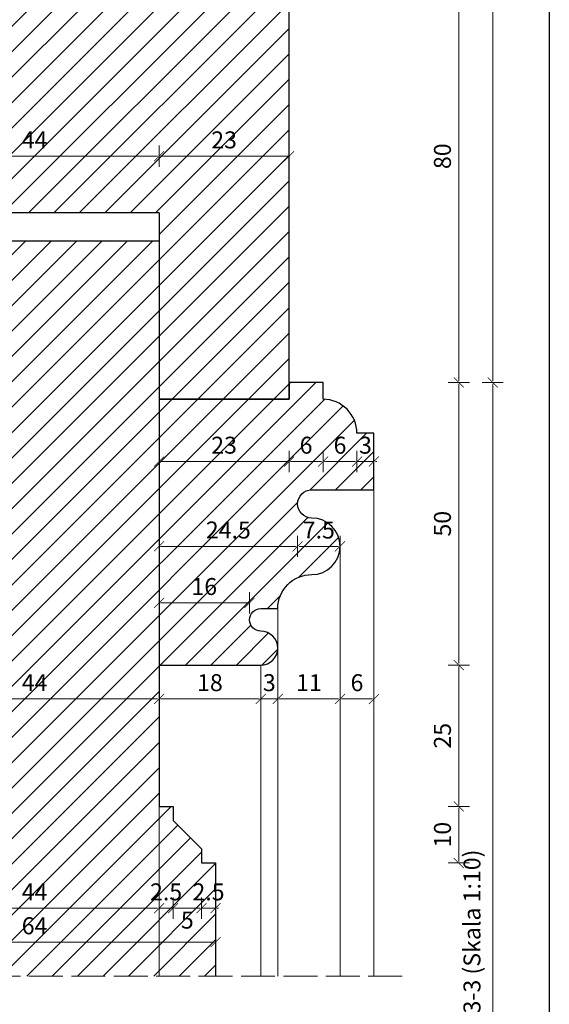
# Model space of a CAD drawing. Units: millimetres. Extents: x -3951 to 303, y 11294 to 15534.
# Drawn here: x -3773 to -3764, y 14921 to 14938 of the extents above; entities that cross this region are included whole.
import ezdxf

# ---------------------------------------------------------------- set-up
doc = ezdxf.new("R2010")
doc.units = ezdxf.units.MM
doc.linetypes.add('ACAD_ISO02W100', pattern=[15, 12, -3])
doc.layers.get('Defpoints').update_dxf_attribs({"color": 30, "lineweight": 0})
doc.layers.add('!_PZT_-_RZUTNIA', color=5, linetype='Continuous', plot=False)
for name, color, linetype, lineweight in [('WAW_DRZWI', 36, 'Continuous', 9), ('WAW_OKNA', 36, 'Continuous', 9), ('WAW_WIDOKOWA', 8, 'Continuous', 5), ('WAW_WYMIAR', 243, 'Continuous', 9), ('WAW_WYPEŁNIENIE', 251, 'Continuous', 0)]:
    doc.layers.add(name, color=color, linetype=linetype, lineweight=lineweight)
doc.styles.add('OPIS', font='romans.shx', dxfattribs={"width": 0.8})
doc.dimstyles.new('1', dxfattribs={"dimtxt": 0.3, "dimasz": 0.025, "dimexe": 1.25, "dimexo": 0.625, "dimgap": 0.1, "dimtad": 1, "dimdec": 1, "dimlfac": 10, "dimrnd": 0.1, "dimdsep": 46, "dimtxsty": 'OPIS', "dimblk": 'ZW1', "dimcen": 0.025, "dimse1": 1, "dimse2": 1, "dimclrd": 256, "dimclrt": 52, "dimadec": 0, "dimazin": 0, "dimtfac": 1, "dimtdec": 1, "dimtix": 1, "dimtmove": 2, "dimatfit": 3, "dimldrblk": 'ZW1', "dimfxl": 0, "dimlwd": -1, "dimarcsym": 0})

# ---------------------------------------------------------------- blocks, each defined once
blk = doc.blocks.new('ZW1')
blk.add_line((0, 7.5), (0, -7.5))
at = {"const_width": 0.5}
blk.add_lwpolyline([(-3.54, -3.54), (3.54, 3.54)], dxfattribs=at)
blk = doc.blocks.new('*D3729')
at = {"layer": 'Defpoints', "color": 0, "transparency": 16777216}
for p in [(-3768.401, 14940.083), (-3768.401, 14932.083), (-3765.401, 14932.083)]:
    blk.add_point(p, dxfattribs=at)
at = {"layer": 'WAW_WYMIAR', "transparency": 16777216}
blk.add_line((-3765.401, 14940.058), (-3765.401, 14932.108), dxfattribs=at)
at = {"layer": 'WAW_WYMIAR', "transparency": 16777216, "xscale": 0.025, "yscale": 0.025, "zscale": 0.025}
for p, rotation in [((-3765.401, 14940.083), 90), ((-3765.401, 14932.083), 270)]:
    blk.add_blockref('ZW1', p, dxfattribs=dict(at, rotation=rotation))
at = {"layer": 'WAW_WYMIAR', "color": 52, "transparency": 16777216, "insert": (-3765.651, 14936.083), "char_height": 0.3, "attachment_point": 5, "rotation": 90, "style": 'OPIS'}
blk.add_mtext('80', dxfattribs=at)
blk = doc.blocks.new('*D3730')
at = {"layer": 'Defpoints', "color": 0, "transparency": 16777216}
for p in [(-3768.401, 14932.083), (-3770.701, 14927.083), (-3765.401, 14927.083)]:
    blk.add_point(p, dxfattribs=at)
at = {"layer": 'WAW_WYMIAR', "transparency": 16777216}
blk.add_line((-3765.401, 14932.058), (-3765.401, 14927.108), dxfattribs=at)
at = {"layer": 'WAW_WYMIAR', "transparency": 16777216, "xscale": 0.025, "yscale": 0.025, "zscale": 0.025}
for p, rotation in [((-3765.401, 14932.083), 90), ((-3765.401, 14927.083), 270)]:
    blk.add_blockref('ZW1', p, dxfattribs=dict(at, rotation=rotation))
at = {"layer": 'WAW_WYMIAR', "color": 52, "transparency": 16777216, "insert": (-3765.651, 14929.583), "char_height": 0.3, "attachment_point": 5, "rotation": 90, "style": 'OPIS'}
blk.add_mtext('50', dxfattribs=at)
blk = doc.blocks.new('*D3731')
at = {"layer": 'Defpoints', "color": 0, "transparency": 16777216}
for p in [(-3770.701, 14927.083), (-3770.701, 14924.583), (-3765.401, 14924.583)]:
    blk.add_point(p, dxfattribs=at)
at = {"layer": 'WAW_WYMIAR', "transparency": 16777216}
blk.add_line((-3765.401, 14927.058), (-3765.401, 14924.608), dxfattribs=at)
at = {"layer": 'WAW_WYMIAR', "transparency": 16777216, "xscale": 0.025, "yscale": 0.025, "zscale": 0.025}
for p, rotation in [((-3765.401, 14927.083), 90), ((-3765.401, 14924.583), 270)]:
    blk.add_blockref('ZW1', p, dxfattribs=dict(at, rotation=rotation))
at = {"layer": 'WAW_WYMIAR', "color": 52, "transparency": 16777216, "insert": (-3765.651, 14925.833), "char_height": 0.3, "attachment_point": 5, "rotation": 90, "style": 'OPIS'}
blk.add_mtext('25', dxfattribs=at)
blk = doc.blocks.new('*D3732')
at = {"layer": 'Defpoints', "color": 0, "transparency": 16777216}
for p in [(-3770.701, 14924.583), (-3769.701, 14923.583), (-3765.401, 14923.583)]:
    blk.add_point(p, dxfattribs=at)
at = {"layer": 'WAW_WYMIAR', "transparency": 16777216}
blk.add_line((-3765.401, 14924.558), (-3765.401, 14923.608), dxfattribs=at)
at = {"layer": 'WAW_WYMIAR', "transparency": 16777216, "xscale": 0.025, "yscale": 0.025, "zscale": 0.025}
for p, rotation in [((-3765.401, 14924.583), 90), ((-3765.401, 14923.583), 270)]:
    blk.add_blockref('ZW1', p, dxfattribs=dict(at, rotation=rotation))
at = {"layer": 'WAW_WYMIAR', "color": 52, "transparency": 16777216, "insert": (-3765.651, 14924.083), "char_height": 0.3, "attachment_point": 5, "rotation": 90, "style": 'OPIS'}
blk.add_mtext('10', dxfattribs=at)
blk = doc.blocks.new('*D3739')
at = {"layer": 'Defpoints', "color": 0, "transparency": 16777216}
for p in [(-3768.401, 14932.083), (-3764.801, 14932.083), (-3768.401, 14910.083)]:
    blk.add_point(p, dxfattribs=at)
at = {"layer": 'WAW_WYMIAR', "transparency": 16777216}
blk.add_line((-3764.801, 14910.108), (-3764.801, 14932.058), dxfattribs=at)
at = {"layer": 'WAW_WYMIAR', "transparency": 16777216, "xscale": 0.025, "yscale": 0.025, "zscale": 0.025}
for p, rotation in [((-3764.801, 14932.083), 90), ((-3764.801, 14910.083), 270)]:
    blk.add_blockref('ZW1', p, dxfattribs=dict(at, rotation=rotation))
at = {"layer": 'WAW_WYMIAR', "color": 52, "transparency": 16777216, "insert": (-3765.129, 14921.083), "char_height": 0.3, "attachment_point": 5, "rotation": 90, "style": 'OPIS'}
blk.add_mtext('wg Przekroju 3-3 (Skala 1:10)', dxfattribs=at)
blk = doc.blocks.new('*D3740')
at = {"layer": 'Defpoints', "color": 0, "transparency": 16777216}
for p in [(-3771.151, 14958.383), (-3764.801, 14958.383), (-3768.401, 14932.083)]:
    blk.add_point(p, dxfattribs=at)
at = {"layer": 'WAW_WYMIAR', "transparency": 16777216}
blk.add_line((-3764.801, 14932.108), (-3764.801, 14958.358), dxfattribs=at)
at = {"layer": 'WAW_WYMIAR', "transparency": 16777216, "xscale": 0.025, "yscale": 0.025, "zscale": 0.025}
for p, rotation in [((-3764.801, 14958.383), 90), ((-3764.801, 14932.083), 270)]:
    blk.add_blockref('ZW1', p, dxfattribs=dict(at, rotation=rotation))
at = {"layer": 'WAW_WYMIAR', "color": 52, "transparency": 16777216, "insert": (-3765.051, 14945.233), "char_height": 0.3, "attachment_point": 5, "rotation": 90, "style": 'OPIS'}
blk.add_mtext('263', dxfattribs=at)
blk = doc.blocks.new('*D3794')
at = {"layer": 'Defpoints', "color": 0, "transparency": 16777216}
for p in [(-3767.201, 14931.183), (-3767.201, 14930.683), (-3766.901, 14930.683)]:
    blk.add_point(p, dxfattribs=at)
at = {"layer": 'WAW_WYMIAR', "transparency": 16777216}
for p, q in [((-3767.226, 14930.683), (-3767.251, 14930.683)), ((-3766.901, 14930.683), (-3767.201, 14930.683)), ((-3766.876, 14930.683), (-3766.851, 14930.683))]:
    blk.add_line(p, q, dxfattribs=at)
at = {"layer": 'WAW_WYMIAR', "transparency": 16777216, "xscale": 0.025, "yscale": 0.025, "zscale": 0.025}
blk.add_blockref('ZW1', (-3767.201, 14930.683), dxfattribs=at)
at = {"layer": 'WAW_WYMIAR', "transparency": 16777216, "xscale": 0.025, "yscale": 0.025, "zscale": 0.025, "rotation": 180}
blk.add_blockref('ZW1', (-3766.901, 14930.683), dxfattribs=at)
at = {"layer": 'WAW_WYMIAR', "color": 52, "transparency": 16777216, "insert": (-3767.051, 14930.933), "char_height": 0.3, "attachment_point": 5, "style": 'OPIS'}
blk.add_mtext('3', dxfattribs=at)
blk = doc.blocks.new('*D3795')
at = {"layer": 'Defpoints', "color": 0, "transparency": 16777216}
for p in [(-3767.801, 14931.783), (-3767.201, 14931.183), (-3767.801, 14930.683)]:
    blk.add_point(p, dxfattribs=at)
at = {"layer": 'WAW_WYMIAR', "transparency": 16777216}
blk.add_line((-3767.226, 14930.683), (-3767.776, 14930.683), dxfattribs=at)
at = {"layer": 'WAW_WYMIAR', "transparency": 16777216, "xscale": 0.025, "yscale": 0.025, "zscale": 0.025, "rotation": 180}
blk.add_blockref('ZW1', (-3767.801, 14930.683), dxfattribs=at)
at = {"layer": 'WAW_WYMIAR', "transparency": 16777216, "xscale": 0.025, "yscale": 0.025, "zscale": 0.025}
blk.add_blockref('ZW1', (-3767.201, 14930.683), dxfattribs=at)
at = {"layer": 'WAW_WYMIAR', "color": 52, "transparency": 16777216, "insert": (-3767.501, 14930.933), "char_height": 0.3, "attachment_point": 5, "style": 'OPIS'}
blk.add_mtext('6', dxfattribs=at)
blk = doc.blocks.new('*D3796')
at = {"layer": 'Defpoints', "color": 0, "transparency": 16777216}
for p in [(-3768.401, 14931.783), (-3767.801, 14931.783), (-3768.401, 14930.683)]:
    blk.add_point(p, dxfattribs=at)
at = {"layer": 'WAW_WYMIAR', "transparency": 16777216}
blk.add_line((-3767.826, 14930.683), (-3768.376, 14930.683), dxfattribs=at)
at = {"layer": 'WAW_WYMIAR', "transparency": 16777216, "xscale": 0.025, "yscale": 0.025, "zscale": 0.025, "rotation": 180}
blk.add_blockref('ZW1', (-3768.401, 14930.683), dxfattribs=at)
at = {"layer": 'WAW_WYMIAR', "transparency": 16777216, "xscale": 0.025, "yscale": 0.025, "zscale": 0.025}
blk.add_blockref('ZW1', (-3767.801, 14930.683), dxfattribs=at)
at = {"layer": 'WAW_WYMIAR', "color": 52, "transparency": 16777216, "insert": (-3768.101, 14930.933), "char_height": 0.3, "attachment_point": 5, "style": 'OPIS'}
blk.add_mtext('6', dxfattribs=at)
blk = doc.blocks.new('*D3797')
at = {"layer": 'Defpoints', "color": 0, "transparency": 16777216}
for p in [(-3770.701, 14931.783), (-3768.401, 14931.783), (-3770.701, 14930.683)]:
    blk.add_point(p, dxfattribs=at)
at = {"layer": 'WAW_WYMIAR', "transparency": 16777216}
blk.add_line((-3768.426, 14930.683), (-3770.676, 14930.683), dxfattribs=at)
at = {"layer": 'WAW_WYMIAR', "transparency": 16777216, "xscale": 0.025, "yscale": 0.025, "zscale": 0.025, "rotation": 180}
blk.add_blockref('ZW1', (-3770.701, 14930.683), dxfattribs=at)
at = {"layer": 'WAW_WYMIAR', "transparency": 16777216, "xscale": 0.025, "yscale": 0.025, "zscale": 0.025}
blk.add_blockref('ZW1', (-3768.401, 14930.683), dxfattribs=at)
at = {"layer": 'WAW_WYMIAR', "color": 52, "transparency": 16777216, "insert": (-3769.551, 14930.933), "char_height": 0.3, "attachment_point": 5, "style": 'OPIS'}
blk.add_mtext('23', dxfattribs=at)
blk = doc.blocks.new('*D3798')
at = {"layer": 'Defpoints', "color": 0, "transparency": 16777216}
for p in [(-3768.251, 14929.933), (-3768.251, 14929.183), (-3767.501, 14929.183)]:
    blk.add_point(p, dxfattribs=at)
at = {"layer": 'WAW_WYMIAR', "transparency": 16777216}
blk.add_line((-3767.526, 14929.183), (-3768.226, 14929.183), dxfattribs=at)
at = {"layer": 'WAW_WYMIAR', "transparency": 16777216, "xscale": 0.025, "yscale": 0.025, "zscale": 0.025, "rotation": 180}
blk.add_blockref('ZW1', (-3768.251, 14929.183), dxfattribs=at)
at = {"layer": 'WAW_WYMIAR', "transparency": 16777216, "xscale": 0.025, "yscale": 0.025, "zscale": 0.025}
blk.add_blockref('ZW1', (-3767.501, 14929.183), dxfattribs=at)
at = {"layer": 'WAW_WYMIAR', "color": 52, "transparency": 16777216, "insert": (-3767.876, 14929.433), "char_height": 0.3, "attachment_point": 5, "style": 'OPIS'}
blk.add_mtext('7.5', dxfattribs=at)
blk = doc.blocks.new('*D3799')
at = {"layer": 'Defpoints', "color": 0, "transparency": 16777216}
for p in [(-3770.701, 14931.783), (-3768.251, 14929.933), (-3770.701, 14929.183)]:
    blk.add_point(p, dxfattribs=at)
at = {"layer": 'WAW_WYMIAR', "transparency": 16777216}
blk.add_line((-3768.276, 14929.183), (-3770.676, 14929.183), dxfattribs=at)
at = {"layer": 'WAW_WYMIAR', "transparency": 16777216, "xscale": 0.025, "yscale": 0.025, "zscale": 0.025, "rotation": 180}
blk.add_blockref('ZW1', (-3770.701, 14929.183), dxfattribs=at)
at = {"layer": 'WAW_WYMIAR', "transparency": 16777216, "xscale": 0.025, "yscale": 0.025, "zscale": 0.025}
blk.add_blockref('ZW1', (-3768.251, 14929.183), dxfattribs=at)
at = {"layer": 'WAW_WYMIAR', "color": 52, "transparency": 16777216, "insert": (-3769.476, 14929.433), "char_height": 0.3, "attachment_point": 5, "style": 'OPIS'}
blk.add_mtext('24.5', dxfattribs=at)
blk = doc.blocks.new('*D3800')
at = {"layer": 'Defpoints', "color": 0, "transparency": 16777216}
for p in [(-3767.501, 14929.183), (-3768.601, 14928.083), (-3768.601, 14926.483)]:
    blk.add_point(p, dxfattribs=at)
at = {"layer": 'WAW_WYMIAR', "transparency": 16777216}
blk.add_line((-3767.526, 14926.483), (-3768.576, 14926.483), dxfattribs=at)
at = {"layer": 'WAW_WYMIAR', "transparency": 16777216, "xscale": 0.025, "yscale": 0.025, "zscale": 0.025, "rotation": 180}
blk.add_blockref('ZW1', (-3768.601, 14926.483), dxfattribs=at)
at = {"layer": 'WAW_WYMIAR', "transparency": 16777216, "xscale": 0.025, "yscale": 0.025, "zscale": 0.025}
blk.add_blockref('ZW1', (-3767.501, 14926.483), dxfattribs=at)
at = {"layer": 'WAW_WYMIAR', "color": 52, "transparency": 16777216, "insert": (-3768.051, 14926.733), "char_height": 0.3, "attachment_point": 5, "style": 'OPIS'}
blk.add_mtext('11', dxfattribs=at)
blk = doc.blocks.new('*D3801')
at = {"layer": 'Defpoints', "color": 0, "transparency": 16777216}
for p in [(-3768.601, 14928.083), (-3768.901, 14927.083), (-3768.901, 14926.483)]:
    blk.add_point(p, dxfattribs=at)
at = {"layer": 'WAW_WYMIAR', "transparency": 16777216}
for p, q in [((-3768.926, 14926.483), (-3768.951, 14926.483)), ((-3768.601, 14926.483), (-3768.901, 14926.483)), ((-3768.576, 14926.483), (-3768.551, 14926.483))]:
    blk.add_line(p, q, dxfattribs=at)
at = {"layer": 'WAW_WYMIAR', "transparency": 16777216, "xscale": 0.025, "yscale": 0.025, "zscale": 0.025}
blk.add_blockref('ZW1', (-3768.901, 14926.483), dxfattribs=at)
at = {"layer": 'WAW_WYMIAR', "transparency": 16777216, "xscale": 0.025, "yscale": 0.025, "zscale": 0.025, "rotation": 180}
blk.add_blockref('ZW1', (-3768.601, 14926.483), dxfattribs=at)
at = {"layer": 'WAW_WYMIAR', "color": 52, "transparency": 16777216, "insert": (-3768.751, 14926.733), "char_height": 0.3, "attachment_point": 5, "style": 'OPIS'}
blk.add_mtext('3', dxfattribs=at)
blk = doc.blocks.new('*D3802')
at = {"layer": 'Defpoints', "color": 0, "transparency": 16777216}
for p in [(-3770.701, 14927.083), (-3768.901, 14927.083), (-3770.701, 14926.483)]:
    blk.add_point(p, dxfattribs=at)
at = {"layer": 'WAW_WYMIAR', "transparency": 16777216}
blk.add_line((-3768.926, 14926.483), (-3770.676, 14926.483), dxfattribs=at)
at = {"layer": 'WAW_WYMIAR', "transparency": 16777216, "xscale": 0.025, "yscale": 0.025, "zscale": 0.025, "rotation": 180}
blk.add_blockref('ZW1', (-3770.701, 14926.483), dxfattribs=at)
at = {"layer": 'WAW_WYMIAR', "transparency": 16777216, "xscale": 0.025, "yscale": 0.025, "zscale": 0.025}
blk.add_blockref('ZW1', (-3768.901, 14926.483), dxfattribs=at)
at = {"layer": 'WAW_WYMIAR', "color": 52, "transparency": 16777216, "insert": (-3769.801, 14926.733), "char_height": 0.3, "attachment_point": 5, "style": 'OPIS'}
blk.add_mtext('18', dxfattribs=at)
blk = doc.blocks.new('*D3803')
at = {"layer": 'Defpoints', "color": 0, "transparency": 16777216}
for p in [(-3775.101, 14927.083), (-3770.701, 14927.083), (-3775.101, 14926.483)]:
    blk.add_point(p, dxfattribs=at)
at = {"layer": 'WAW_WYMIAR', "transparency": 16777216}
blk.add_line((-3770.726, 14926.483), (-3775.076, 14926.483), dxfattribs=at)
at = {"layer": 'WAW_WYMIAR', "transparency": 16777216, "xscale": 0.025, "yscale": 0.025, "zscale": 0.025, "rotation": 180}
blk.add_blockref('ZW1', (-3775.101, 14926.483), dxfattribs=at)
at = {"layer": 'WAW_WYMIAR', "transparency": 16777216, "xscale": 0.025, "yscale": 0.025, "zscale": 0.025}
blk.add_blockref('ZW1', (-3770.701, 14926.483), dxfattribs=at)
at = {"layer": 'WAW_WYMIAR', "color": 52, "transparency": 16777216, "insert": (-3772.901, 14926.733), "char_height": 0.3, "attachment_point": 5, "style": 'OPIS'}
blk.add_mtext('44', dxfattribs=at)
blk = doc.blocks.new('*D3804')
at = {"layer": 'Defpoints', "color": 0, "transparency": 16777216}
for p in [(-3770.701, 14928.183), (-3769.101, 14927.883), (-3770.701, 14927.083)]:
    blk.add_point(p, dxfattribs=at)
at = {"layer": 'WAW_WYMIAR', "transparency": 16777216}
blk.add_line((-3769.126, 14928.183), (-3770.676, 14928.183), dxfattribs=at)
at = {"layer": 'WAW_WYMIAR', "transparency": 16777216, "xscale": 0.025, "yscale": 0.025, "zscale": 0.025, "rotation": 180}
blk.add_blockref('ZW1', (-3770.701, 14928.183), dxfattribs=at)
at = {"layer": 'WAW_WYMIAR', "transparency": 16777216, "xscale": 0.025, "yscale": 0.025, "zscale": 0.025}
blk.add_blockref('ZW1', (-3769.101, 14928.183), dxfattribs=at)
at = {"layer": 'WAW_WYMIAR', "color": 52, "transparency": 16777216, "insert": (-3769.901, 14928.433), "char_height": 0.3, "attachment_point": 5, "style": 'OPIS'}
blk.add_mtext('16', dxfattribs=at)
blk = doc.blocks.new('*D3805')
at = {"layer": 'Defpoints', "color": 0, "transparency": 16777216}
for p in [(-3766.901, 14930.183), (-3767.501, 14929.183), (-3766.901, 14926.483)]:
    blk.add_point(p, dxfattribs=at)
at = {"layer": 'WAW_WYMIAR', "transparency": 16777216}
blk.add_line((-3767.476, 14926.483), (-3766.926, 14926.483), dxfattribs=at)
at = {"layer": 'WAW_WYMIAR', "transparency": 16777216, "xscale": 0.025, "yscale": 0.025, "zscale": 0.025, "rotation": 180}
blk.add_blockref('ZW1', (-3767.501, 14926.483), dxfattribs=at)
at = {"layer": 'WAW_WYMIAR', "transparency": 16777216, "xscale": 0.025, "yscale": 0.025, "zscale": 0.025}
blk.add_blockref('ZW1', (-3766.901, 14926.483), dxfattribs=at)
at = {"layer": 'WAW_WYMIAR', "color": 52, "transparency": 16777216, "insert": (-3767.201, 14926.733), "char_height": 0.3, "attachment_point": 5, "style": 'OPIS'}
blk.add_mtext('6', dxfattribs=at)
blk = doc.blocks.new('*D3806')
at = {"layer": 'Defpoints', "color": 0, "transparency": 16777216}
for p in [(-3769.701, 14922.183), (-3769.701, 14922.183), (-3776.101, 14921.583)]:
    blk.add_point(p, dxfattribs=at)
at = {"layer": 'WAW_WYMIAR', "transparency": 16777216}
blk.add_line((-3776.076, 14922.183), (-3769.726, 14922.183), dxfattribs=at)
at = {"layer": 'WAW_WYMIAR', "transparency": 16777216, "xscale": 0.025, "yscale": 0.025, "zscale": 0.025, "rotation": 180}
blk.add_blockref('ZW1', (-3776.101, 14922.183), dxfattribs=at)
at = {"layer": 'WAW_WYMIAR', "transparency": 16777216, "xscale": 0.025, "yscale": 0.025, "zscale": 0.025}
blk.add_blockref('ZW1', (-3769.701, 14922.183), dxfattribs=at)
at = {"layer": 'WAW_WYMIAR', "color": 52, "transparency": 16777216, "insert": (-3772.901, 14922.433), "char_height": 0.3, "attachment_point": 5, "style": 'OPIS'}
blk.add_mtext('64', dxfattribs=at)
blk = doc.blocks.new('*D3810')
at = {"layer": 'Defpoints', "color": 0, "transparency": 16777216}
for p in [(-3775.101, 14924.583), (-3770.701, 14924.583), (-3770.701, 14922.783)]:
    blk.add_point(p, dxfattribs=at)
at = {"layer": 'WAW_WYMIAR', "transparency": 16777216}
blk.add_line((-3775.076, 14922.783), (-3770.726, 14922.783), dxfattribs=at)
at = {"layer": 'WAW_WYMIAR', "transparency": 16777216, "xscale": 0.025, "yscale": 0.025, "zscale": 0.025, "rotation": 180}
blk.add_blockref('ZW1', (-3775.101, 14922.783), dxfattribs=at)
at = {"layer": 'WAW_WYMIAR', "transparency": 16777216, "xscale": 0.025, "yscale": 0.025, "zscale": 0.025}
blk.add_blockref('ZW1', (-3770.701, 14922.783), dxfattribs=at)
at = {"layer": 'WAW_WYMIAR', "color": 52, "transparency": 16777216, "insert": (-3772.901, 14923.033), "char_height": 0.3, "attachment_point": 5, "style": 'OPIS'}
blk.add_mtext('44', dxfattribs=at)
blk = doc.blocks.new('*D3811')
at = {"layer": 'Defpoints', "color": 0, "transparency": 16777216}
for p in [(-3770.701, 14924.583), (-3770.451, 14924.333), (-3770.451, 14922.783)]:
    blk.add_point(p, dxfattribs=at)
at = {"layer": 'WAW_WYMIAR', "transparency": 16777216}
for p, q in [((-3770.726, 14922.783), (-3770.751, 14922.783)), ((-3770.701, 14922.783), (-3770.451, 14922.783)), ((-3770.426, 14922.783), (-3770.401, 14922.783))]:
    blk.add_line(p, q, dxfattribs=at)
at = {"layer": 'WAW_WYMIAR', "transparency": 16777216, "xscale": 0.025, "yscale": 0.025, "zscale": 0.025}
blk.add_blockref('ZW1', (-3770.701, 14922.783), dxfattribs=at)
at = {"layer": 'WAW_WYMIAR', "transparency": 16777216, "xscale": 0.025, "yscale": 0.025, "zscale": 0.025, "rotation": 180}
blk.add_blockref('ZW1', (-3770.451, 14922.783), dxfattribs=at)
at = {"layer": 'WAW_WYMIAR', "color": 52, "transparency": 16777216, "insert": (-3770.576, 14923.033), "char_height": 0.3, "attachment_point": 5, "style": 'OPIS'}
blk.add_mtext('2.5', dxfattribs=at)
blk = doc.blocks.new('*D3812')
at = {"layer": 'Defpoints', "color": 0, "transparency": 16777216}
for p in [(-3770.451, 14924.333), (-3769.951, 14923.583), (-3769.951, 14922.783)]:
    blk.add_point(p, dxfattribs=at)
at = {"layer": 'WAW_WYMIAR', "transparency": 16777216}
blk.add_line((-3770.426, 14922.783), (-3769.976, 14922.783), dxfattribs=at)
at = {"layer": 'WAW_WYMIAR', "transparency": 16777216, "xscale": 0.025, "yscale": 0.025, "zscale": 0.025, "rotation": 180}
blk.add_blockref('ZW1', (-3770.451, 14922.783), dxfattribs=at)
at = {"layer": 'WAW_WYMIAR', "transparency": 16777216, "xscale": 0.025, "yscale": 0.025, "zscale": 0.025}
blk.add_blockref('ZW1', (-3769.951, 14922.783), dxfattribs=at)
at = {"layer": 'WAW_WYMIAR', "color": 52, "transparency": 16777216, "insert": (-3770.201, 14922.533), "char_height": 0.3, "attachment_point": 5, "style": 'OPIS'}
blk.add_mtext('5', dxfattribs=at)
blk = doc.blocks.new('*D3813')
at = {"layer": 'Defpoints', "color": 0, "transparency": 16777216}
for p in [(-3769.951, 14923.583), (-3769.701, 14923.583), (-3769.701, 14922.783)]:
    blk.add_point(p, dxfattribs=at)
at = {"layer": 'WAW_WYMIAR', "transparency": 16777216}
for p, q in [((-3769.976, 14922.783), (-3770.001, 14922.783)), ((-3769.951, 14922.783), (-3769.701, 14922.783)), ((-3769.676, 14922.783), (-3769.651, 14922.783))]:
    blk.add_line(p, q, dxfattribs=at)
at = {"layer": 'WAW_WYMIAR', "transparency": 16777216, "xscale": 0.025, "yscale": 0.025, "zscale": 0.025}
blk.add_blockref('ZW1', (-3769.951, 14922.783), dxfattribs=at)
at = {"layer": 'WAW_WYMIAR', "transparency": 16777216, "xscale": 0.025, "yscale": 0.025, "zscale": 0.025, "rotation": 180}
blk.add_blockref('ZW1', (-3769.701, 14922.783), dxfattribs=at)
at = {"layer": 'WAW_WYMIAR', "color": 52, "transparency": 16777216, "insert": (-3769.826, 14923.033), "char_height": 0.3, "attachment_point": 5, "style": 'OPIS'}
blk.add_mtext('2.5', dxfattribs=at)
blk = doc.blocks.new('*D3826')
at = {"layer": 'Defpoints', "color": 0, "transparency": 16777216}
for p in [(-3770.701, 14936.083), (-3775.101, 14935.083), (-3770.701, 14935.083)]:
    blk.add_point(p, dxfattribs=at)
at = {"layer": 'WAW_WYMIAR', "transparency": 16777216}
blk.add_line((-3775.076, 14936.083), (-3770.726, 14936.083), dxfattribs=at)
at = {"layer": 'WAW_WYMIAR', "transparency": 16777216, "xscale": 0.025, "yscale": 0.025, "zscale": 0.025, "rotation": 180}
blk.add_blockref('ZW1', (-3775.101, 14936.083), dxfattribs=at)
at = {"layer": 'WAW_WYMIAR', "transparency": 16777216, "xscale": 0.025, "yscale": 0.025, "zscale": 0.025}
blk.add_blockref('ZW1', (-3770.701, 14936.083), dxfattribs=at)
at = {"layer": 'WAW_WYMIAR', "color": 52, "transparency": 16777216, "insert": (-3772.901, 14936.333), "char_height": 0.3, "attachment_point": 5, "style": 'OPIS'}
blk.add_mtext('44', dxfattribs=at)
blk = doc.blocks.new('*D3827')
at = {"layer": 'Defpoints', "color": 0, "transparency": 16777216}
for p in [(-3768.401, 14936.083), (-3770.701, 14935.083), (-3768.401, 14931.783)]:
    blk.add_point(p, dxfattribs=at)
at = {"layer": 'WAW_WYMIAR', "transparency": 16777216}
blk.add_line((-3770.676, 14936.083), (-3768.426, 14936.083), dxfattribs=at)
at = {"layer": 'WAW_WYMIAR', "transparency": 16777216, "xscale": 0.025, "yscale": 0.025, "zscale": 0.025, "rotation": 180}
blk.add_blockref('ZW1', (-3770.701, 14936.083), dxfattribs=at)
at = {"layer": 'WAW_WYMIAR', "transparency": 16777216, "xscale": 0.025, "yscale": 0.025, "zscale": 0.025}
blk.add_blockref('ZW1', (-3768.401, 14936.083), dxfattribs=at)
at = {"layer": 'WAW_WYMIAR', "color": 52, "transparency": 16777216, "insert": (-3769.551, 14936.333), "char_height": 0.3, "attachment_point": 5, "style": 'OPIS'}
blk.add_mtext('23', dxfattribs=at)

msp = doc.modelspace()

# ---------------------------------------------------------------- hatches: boundary and pattern name
at = {"layer": 'WAW_WYPEŁNIENIE', "true_color": 0x858585}
h = msp.add_hatch(dxfattribs=at)
h.set_pattern_fill('ANSI31', color=252, scale=0.1)
h.set_pattern_definition([(45, (-3770.44025, 14922.83333), (-0.2245064, 0.2245064), [])])
h.paths.add_polyline_path([(-3769.701, 14923.583), (-3769.951, 14923.583), (-3769.951, 14923.833), (-3770.451, 14924.333), (-3770.451, 14924.583), (-3770.701, 14924.583), (-3770.701, 14924.583), (-3770.701, 14921.583), (-3769.701, 14921.583)])
h.paths.add_polyline_path([(-3770.701, 14924.583), (-3770.701, 14934.583), (-3775.101, 14934.583), (-3775.101, 14931.783), (-3775.101, 14931.783), (-3775.101, 14927.083), (-3775.101, 14924.583), (-3775.101, 14921.583), (-3770.701, 14921.583)])
h.paths.add_polyline_path([(-3775.101, 14924.583), (-3775.351, 14924.583), (-3775.351, 14924.333), (-3775.851, 14923.833), (-3775.851, 14923.583), (-3776.101, 14923.583), (-3776.101, 14921.583), (-3775.101, 14921.583)])
h.paths.add_polyline_path([(-3768.401, 14940.083), (-3769.401, 14940.083), (-3769.401, 14949.283), (-3768.401, 14949.283), (-3768.401, 14956.583), (-3769.153, 14956.583), (-3769.153, 14956.283), (-3769.453, 14956.283), (-3769.453, 14956.583), (-3772.151, 14956.583), (-3773.115, 14956.583), (-3773.115, 14956.283), (-3773.415, 14956.283), (-3773.415, 14956.583), (-3774.951, 14956.583), (-3774.951, 14956.983), (-3774.951, 14958.083), (-3775.101, 14958.183), (-3777.401, 14957.583), (-3777.401, 14949.283), (-3776.401, 14949.283), (-3776.401, 14940.083), (-3777.401, 14940.083), (-3777.401, 14931.783), (-3775.101, 14931.783), (-3775.101, 14934.583), (-3775.101, 14935.083), (-3770.701, 14935.083), (-3770.701, 14931.783), (-3768.401, 14931.783)])
edge = h.paths.add_edge_path()
edge.add_line((-3775.101, 14927.083), (-3776.901, 14927.083))
edge.add_arc((-3776.901, 14927.383), 0.3, 90, 270, ccw=False)
edge.add_arc((-3776.901, 14927.883), 0.2, 270, 450)
edge.add_line((-3776.901, 14928.083), (-3777.201, 14928.083))
edge.add_arc((-3777.801, 14928.083), 0.6, 360, 450)
edge.add_arc((-3777.801, 14929.183), 0.5, 90, 270, ccw=False)
edge.add_arc((-3777.801, 14929.933), 0.25, 270, 450)
edge.add_line((-3777.801, 14930.183), (-3778.901, 14930.183))
edge.add_line((-3778.901, 14930.183), (-3778.901, 14931.183))
edge.add_line((-3778.901, 14931.183), (-3778.601, 14931.183))
edge.add_arc((-3778.001, 14931.183), 0.6, 90, 180, ccw=False)
edge.add_line((-3778.001, 14931.783), (-3778.001, 14932.083))
edge.add_line((-3778.001, 14932.083), (-3777.401, 14932.083))
edge.add_line((-3777.401, 14932.083), (-3777.401, 14931.783))
edge.add_line((-3777.401, 14931.783), (-3775.101, 14931.783))
edge.add_line((-3775.101, 14931.783), (-3775.101, 14927.083))
edge = h.paths.add_edge_path()
edge.add_line((-3770.701, 14927.083), (-3768.901, 14927.083))
edge.add_arc((-3768.901, 14927.383), 0.3, 270, 450)
edge.add_arc((-3768.901, 14927.883), 0.2, 90, 270, ccw=False)
edge.add_line((-3768.901, 14928.083), (-3768.601, 14928.083))
edge.add_arc((-3768.001, 14928.083), 0.6, 90, 180, ccw=False)
edge.add_arc((-3768.001, 14929.183), 0.5, 270, 450)
edge.add_arc((-3768.001, 14929.933), 0.25, 90, 270, ccw=False)
edge.add_line((-3768.001, 14930.183), (-3766.901, 14930.183))
edge.add_line((-3766.901, 14930.183), (-3766.901, 14931.183))
edge.add_line((-3766.901, 14931.183), (-3767.201, 14931.183))
edge.add_arc((-3767.801, 14931.183), 0.6, 0, 90)
edge.add_line((-3767.801, 14931.783), (-3767.801, 14932.083))
edge.add_line((-3767.801, 14932.083), (-3768.401, 14932.083))
edge.add_line((-3768.401, 14932.083), (-3768.401, 14931.783))
edge.add_line((-3768.401, 14931.783), (-3770.701, 14931.783))
edge.add_line((-3770.701, 14931.783), (-3770.701, 14927.083))
edge = h.paths.add_edge_path()
edge.add_line((-3769.401, 14949.283), (-3767.801, 14949.283))
edge.add_line((-3767.801, 14949.283), (-3767.801, 14948.783))
edge.add_arc((-3767.808, 14946.966), 1.817, -5.7854, 89.7598, ccw=False)
edge.add_line((-3766.001, 14946.783), (-3766.801, 14946.783))
edge.add_line((-3766.801, 14946.783), (-3766.801, 14946.283))
edge.add_arc((-3766.801, 14945.283), 1, 90, 180)
edge.add_line((-3767.801, 14945.283), (-3768.101, 14945.283))
edge.add_line((-3768.101, 14945.283), (-3768.101, 14941.883))
edge.add_line((-3768.101, 14941.883), (-3767.801, 14941.883))
edge.add_line((-3767.801, 14941.883), (-3767.801, 14941.583))
edge.add_arc((-3767.801, 14940.983), 0.6, -90, 90, ccw=False)
edge.add_line((-3767.801, 14940.383), (-3767.801, 14940.083))
edge.add_line((-3767.801, 14940.083), (-3769.401, 14940.083))
edge.add_line((-3769.401, 14940.083), (-3769.401, 14949.283))
edge = h.paths.add_edge_path()
edge.add_line((-3776.401, 14949.283), (-3778.001, 14949.283))
edge.add_line((-3778.001, 14949.283), (-3778.001, 14948.783))
edge.add_arc((-3777.993, 14946.966), 1.817, 90.2402, 185.7854)
edge.add_line((-3779.801, 14946.783), (-3779.001, 14946.783))
edge.add_line((-3779.001, 14946.783), (-3779.001, 14946.283))
edge.add_arc((-3779.001, 14945.283), 1, 0, 90, ccw=False)
edge.add_line((-3778.001, 14945.283), (-3777.701, 14945.283))
edge.add_line((-3777.701, 14945.283), (-3777.701, 14941.883))
edge.add_line((-3777.701, 14941.883), (-3778.001, 14941.883))
edge.add_line((-3778.001, 14941.883), (-3778.001, 14941.583))
edge.add_arc((-3778.001, 14940.983), 0.6, 90, 270)
edge.add_line((-3778.001, 14940.383), (-3778.001, 14940.083))
edge.add_line((-3778.001, 14940.083), (-3776.401, 14940.083))
edge.add_line((-3776.401, 14940.083), (-3776.401, 14949.283))
edge = h.paths.add_edge_path()
edge.add_line((-3772.151, 14956.583), (-3768.401, 14956.583))
edge.add_line((-3768.401, 14956.583), (-3768.401, 14957.283))
edge.add_line((-3768.401, 14957.283), (-3768.701, 14957.283))
edge.add_arc((-3769.113, 14957.275), 0.413, 1.087, 81.2849)
edge.add_arc((-3769.123, 14958.698), 1.018, 198.045, 274.0678, ccw=False)
edge.add_line((-3770.091, 14958.383), (-3772.151, 14958.383))
edge.add_line((-3772.151, 14958.383), (-3772.151, 14956.583))

# ---------------------------------------------------------------- linework, layer by layer
at = {"layer": '!_PZT_-_RZUTNIA'}
msp.add_line((-3763.801, 14996.883), (-3763.801, 14892.783), dxfattribs=at)
at = {"layer": 'WAW_DRZWI'}
for p, q in [((-3766.901, 14930.183), (-3766.901, 14921.583)), ((-3767.501, 14921.583), (-3767.501, 14929.183)), ((-3768.601, 14928.083), (-3768.601, 14921.583)), ((-3768.901, 14921.583), (-3768.901, 14927.083)), ((-3770.701, 14924.583), (-3770.701, 14921.583))]:
    msp.add_line(p, q, dxfattribs=at)
at = {"layer": 'WAW_OKNA', "lineweight": 30}
for p, q in [((-3770.701, 14935.083), (-3775.101, 14935.083)), ((-3770.701, 14935.083), (-3770.701, 14924.583)), ((-3770.701, 14934.583), (-3775.101, 14934.583))]:
    msp.add_line(p, q, dxfattribs=at)
for points in [[(-3770.701, 14931.783), (-3768.401, 14931.783), (-3768.401, 14940.083)], [(-3770.701, 14924.583), (-3770.451, 14924.583), (-3770.451, 14924.333), (-3769.951, 14923.833), (-3769.951, 14923.583), (-3769.701, 14923.583), (-3769.701, 14921.583)]]:
    msp.add_lwpolyline(points, dxfattribs=at)
msp.add_lwpolyline([(-3770.701, 14927.083), (-3768.901, 14927.083, 1), (-3768.901, 14927.683, -1), (-3768.901, 14928.083), (-3768.601, 14928.083, -0.414214), (-3768.001, 14928.683, 1), (-3768.001, 14929.683, -1), (-3768.001, 14930.183), (-3766.901, 14930.183), (-3766.901, 14931.183), (-3767.201, 14931.183, 0.414214), (-3767.801, 14931.783), (-3767.801, 14932.083), (-3768.401, 14932.083), (-3768.401, 14931.783), (-3770.701, 14931.783)], format="xyb", close=True, dxfattribs=at)
at = {"layer": 'WAW_WIDOKOWA', "linetype": 'ACAD_ISO02W100', "ltscale": 0.05}
msp.add_line((-3766.401, 14921.583), (-3779.401, 14921.583), dxfattribs=at)

# ---------------------------------------------------------------- dimensions: what is measured, and where the dimension line sits
at = {"layer": 'WAW_WYMIAR'}
for base, p1, p2, picture, middle in [((-3764.801, 14958.383), (-3768.401, 14932.083), (-3771.151, 14958.383), '*D3740', (-3765.051, 14945.233)), ((-3765.401, 14932.083), (-3768.401, 14940.083), (-3768.401, 14932.083), '*D3729', (-3765.651, 14936.083)), ((-3765.401, 14927.083), (-3768.401, 14932.083), (-3770.701, 14927.083), '*D3730', (-3765.651, 14929.583)), ((-3765.401, 14924.583), (-3770.701, 14927.083), (-3770.701, 14924.583), '*D3731', (-3765.651, 14925.833)), ((-3765.401, 14923.583), (-3770.701, 14924.583), (-3769.701, 14923.583), '*D3732', (-3765.651, 14924.083))]:
    dim = msp.add_linear_dim(base=base, p1=p1, p2=p2, angle=90, dimstyle='1', override={"dimfxl": 1.25}, dxfattribs=at)
    dim.commit()
    dim.dimension.update_dxf_attribs({"geometry": picture, "text_midpoint": middle})
for base, p1, p2, picture, middle in [((-3770.701, 14936.083), (-3775.101, 14935.083), (-3770.701, 14935.083), '*D3826', (-3772.901, 14936.333)), ((-3768.401, 14936.083), (-3770.701, 14935.083), (-3768.401, 14931.783), '*D3827', (-3769.551, 14936.333)), ((-3770.701, 14922.783), (-3775.101, 14924.583), (-3770.701, 14924.583), '*D3810', (-3772.901, 14923.033)), ((-3770.451, 14922.783), (-3770.701, 14924.583), (-3770.451, 14924.333), '*D3811', (-3770.576, 14923.033)), ((-3769.701, 14922.783), (-3769.951, 14923.583), (-3769.701, 14923.583), '*D3813', (-3769.826, 14923.033)), ((-3769.701, 14922.183), (-3776.101, 14921.583), (-3769.701, 14922.183), '*D3806', (-3772.901, 14922.433))]:
    dim = msp.add_linear_dim(base=base, p1=p1, p2=p2, dimstyle='1', override={"dimfxl": 1.25}, dxfattribs=at)
    dim.commit()
    dim.dimension.update_dxf_attribs({"geometry": picture, "text_midpoint": middle})
dim = msp.add_linear_dim(base=(-3764.801, 14932.083), p1=(-3768.401, 14910.083), p2=(-3768.401, 14932.083), angle=90, text='wg Przekroju 3-3 (Skala 1:10)', dimstyle='1', override={"dimfxl": 1.25}, dxfattribs=at)
dim.commit()
dim.dimension.update_dxf_attribs({"geometry": '*D3739', "text_midpoint": (-3765.129, 14921.083)})
for base, p1, p2, picture, middle in [((-3770.701, 14930.683), (-3768.401, 14931.783), (-3770.701, 14931.783), '*D3797', (-3769.551, 14930.933)), ((-3770.701, 14929.183), (-3768.251, 14929.933), (-3770.701, 14931.783), '*D3799', (-3769.476, 14929.433)), ((-3768.401, 14930.683), (-3767.801, 14931.783), (-3768.401, 14931.783), '*D3796', (-3768.101, 14930.933)), ((-3767.801, 14930.683), (-3767.201, 14931.183), (-3767.801, 14931.783), '*D3795', (-3767.501, 14930.933)), ((-3767.201, 14930.683), (-3766.901, 14930.683), (-3767.201, 14931.183), '*D3794', (-3767.051, 14930.933)), ((-3766.901, 14926.483), (-3767.501, 14929.183), (-3766.901, 14930.183), '*D3805', (-3767.201, 14926.733)), ((-3768.251, 14929.183), (-3767.501, 14929.183), (-3768.251, 14929.933), '*D3798', (-3767.876, 14929.433)), ((-3768.601, 14926.483), (-3767.501, 14929.183), (-3768.601, 14928.083), '*D3800', (-3768.051, 14926.733)), ((-3770.701, 14928.183), (-3769.101, 14927.883), (-3770.701, 14927.083), '*D3804', (-3769.901, 14928.433)), ((-3768.901, 14926.483), (-3768.601, 14928.083), (-3768.901, 14927.083), '*D3801', (-3768.751, 14926.733)), ((-3775.101, 14926.483), (-3770.701, 14927.083), (-3775.101, 14927.083), '*D3803', (-3772.901, 14926.733)), ((-3770.701, 14926.483), (-3768.901, 14927.083), (-3770.701, 14927.083), '*D3802', (-3769.801, 14926.733))]:
    dim = msp.add_linear_dim(base=base, p1=p1, p2=p2, dimstyle='1', dxfattribs=at)
    dim.commit()
    dim.dimension.update_dxf_attribs({"geometry": picture, "text_midpoint": middle})
dim = msp.add_linear_dim(base=(-3769.951, 14922.783), p1=(-3770.451, 14924.333), p2=(-3769.951, 14923.583), dimstyle='1', override={"dimfxl": 1.25}, dxfattribs=at)
dim.commit()
dim.dimension.update_dxf_attribs({"geometry": '*D3812', "text_midpoint": (-3770.201, 14922.533), "dimtype": 160})

doc.saveas('drawing.dxf')
